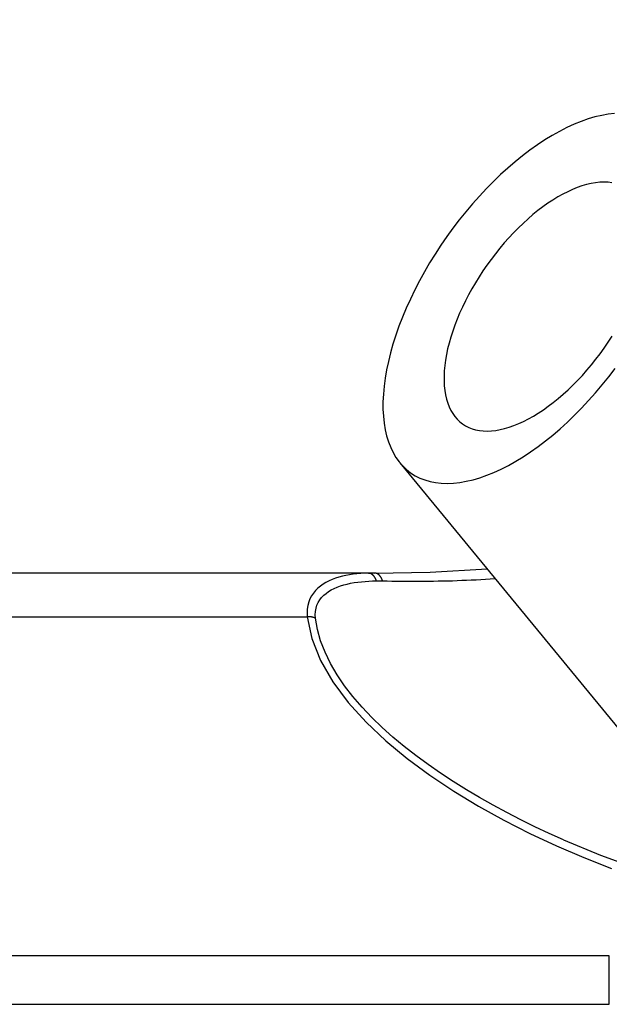
# Model space of a CAD drawing. Extents: x 0 to 752, y 0 to 559.
# Drawn here: x 191 to 200, y 436 to 450 of the extents above; entities that cross this region are included whole.
import ezdxf

# ---------------------------------------------------------------- set-up
doc = ezdxf.new("R2010")
doc.units = 0
doc.header["$LTSCALE"] = 2.15
doc.header["$MEASUREMENT"] = 0
doc.layers.get('DEFPOINTS').update_dxf_attribs({"linetype": 'CONTINUOUS'})
for name, color, linetype in [('AM_0', 2, 'CONTINUOUS'), ('AM_4', 3, 'CONTINUOUS'), ('AM_5', 3, 'CONTINUOUS')]:
    doc.layers.add(name, color=color, linetype=linetype)
doc.styles.get("Standard").update_dxf_attribs({"font": 'ISOCP.SHX', "width": 0.9})
doc.dimstyles.new('AM_ISO', dxfattribs={"dimtxt": 2.5, "dimasz": 2, "dimexe": 1, "dimexo": 1, "dimgap": 1.5, "dimtad": 1, "dimdsep": 46, "dimtxsty": 'STANDARD', "dimcen": 0, "dimclrd": 256, "dimclre": 256, "dimclrt": 7, "dimadec": 0, "dimazin": 0, "dimtp": 0.1, "dimtm": 0.1, "dimtfac": 0.71, "dimtmove": 2, "dimatfit": 3, "dimfxl": 1, "dimtolj": 1, "dimarcsym": 0})

# ---------------------------------------------------------------- blocks, each defined once
blk = doc.blocks.new('*U15')
at = {"layer": 'AM_5', "color": 7, "width": 0.9}
blk.add_text('33', height=10.75, dxfattribs=at).set_placement((184.559, 498.764))
blk = doc.blocks.new('*D14')
at = {"layer": 'AM_5'}
for p, q in [((174.949, 441.287), (174.949, 496.614)), ((208.114, 460.614), (208.114, 496.614)), ((183.549, 492.314), (199.514, 492.314))]:
    blk.add_line(p, q, dxfattribs=at)
for points in [[(183.549, 493.747), (183.549, 490.88), (174.949, 492.314)], [(199.514, 493.747), (199.514, 490.88), (208.114, 492.314)]]:
    blk.add_solid(points, dxfattribs=at)
at = {"layer": 'DEFPOINTS', "color": 0}
for p in [(208.114, 492.314), (208.114, 456.314), (174.949, 436.987)]:
    blk.add_point(p, dxfattribs=at)
at = {"layer": 'AM_0'}
blk.add_blockref('*U15', (0, 0), dxfattribs=at)

msp = doc.modelspace()

# ---------------------------------------------------------------- linework, layer by layer
at = {"layer": 'AM_0'}
for p, q in [((196.7, 443.847), (200.339, 439.422)), ((196.261, 442.314), (187.614, 442.314)), ((196.261, 442.313), (196.261, 442.314)), ((187.614, 436.314), (199.614, 436.314))]:
    msp.add_line(p, q, dxfattribs=at)
at = {"layer": 'AM_0', "flags": 128}
for points in [[(196.345, 442.314), (197.122, 442.325), (197.912, 442.374)], [(196.313, 442.314), (196.311, 442.314), (196.309, 442.314), (196.307, 442.314), (196.305, 442.314), (196.302, 442.314), (196.3, 442.314), (196.298, 442.314), (196.296, 442.314), (196.294, 442.314), (196.292, 442.314), (196.289, 442.314), (196.287, 442.314), (196.285, 442.314), (196.283, 442.314), (196.281, 442.314), (196.278, 442.313), (196.276, 442.313), (196.274, 442.313), (196.272, 442.313), (196.27, 442.313), (196.267, 442.313), (196.265, 442.313), (196.263, 442.313), (196.261, 442.313)], [(198.978, 438.602), (199.49, 438.39), (200.014, 438.197), (200.548, 438.023), (201.089, 437.87), (201.637, 437.737), (202.19, 437.625), (202.746, 437.534), (203.306, 437.466)]]:
    msp.add_lwpolyline(points, dxfattribs=at)
at = {"layer": 'AM_0'}
for points in [[(199.688, 448.708, 0), (199.599, 448.698, 0), (199.508, 448.682, 0), (199.414, 448.66, 0), (199.319, 448.632, 0), (199.222, 448.598, 0), (199.123, 448.558, 0), (199.023, 448.512, 0), (198.922, 448.46, 0), (198.819, 448.403, 0), (198.717, 448.34, 0), (198.614, 448.272, 0), (198.51, 448.199, 0), (198.407, 448.121, 0), (198.305, 448.038, 0), (198.203, 447.95, 0), (198.101, 447.859, 0), (198.001, 447.763, 0), (197.903, 447.663, 0), (197.806, 447.559, 0), (197.71, 447.452, 0), (197.617, 447.342, 0), (197.526, 447.229, 0), (197.438, 447.113, 0), (197.352, 446.995, 0), (197.269, 446.875, 0), (197.19, 446.753, 0), (197.113, 446.629, 0), (197.04, 446.505, 0), (196.971, 446.379, 0), (196.906, 446.253, 0), (196.845, 446.127, 0), (196.787, 446, 0), (196.735, 445.874, 0), (196.686, 445.749, 0), (196.642, 445.625, 0), (196.603, 445.501, 0), (196.568, 445.38, 0), (196.539, 445.26, 0), (196.514, 445.142, 0), (196.494, 445.027, 0), (196.479, 444.914, 0), (196.469, 444.804, 0), (196.464, 444.698, 0), (196.464, 444.595, 0), (196.469, 444.495, 0), (196.48, 444.4, 0), (196.495, 444.309, 0), (196.515, 444.222, 0), (196.541, 444.14, 0), (196.571, 444.062, 0), (196.606, 443.99, 0), (196.645, 443.923, 0), (196.69, 443.861, 0), (196.739, 443.804, 0), (196.792, 443.754, 0), (196.849, 443.709, 0), (196.911, 443.669, 0), (196.976, 443.636, 0), (197.046, 443.609, 0), (197.119, 443.588, 0), (197.196, 443.573, 0), (197.276, 443.564, 0), (197.359, 443.561, 0), (197.444, 443.565, 0), (197.533, 443.575, 0), (197.624, 443.591, 0), (197.718, 443.613, 0), (197.813, 443.641, 0), (197.91, 443.675, 0), (198.009, 443.715, 0), (198.109, 443.761, 0), (198.21, 443.813, 0), (198.313, 443.87, 0), (198.415, 443.933, 0), (198.518, 444.001, 0), (198.622, 444.074, 0), (198.725, 444.152, 0), (198.827, 444.235, 0), (198.929, 444.322, 0), (199.031, 444.414, 0), (199.131, 444.51, 0), (199.229, 444.61, 0), (199.326, 444.714, 0), (199.422, 444.821, 0), (199.515, 444.931, 0), (199.606, 445.044, 0), (199.694, 445.16, 0)], [(199.649, 447.746, 0), (199.596, 447.752, 0), (199.54, 447.754, 0), (199.482, 447.752, 0), (199.422, 447.745, 0), (199.361, 447.734, 0), (199.298, 447.72, 0), (199.234, 447.701, 0), (199.169, 447.678, 0), (199.102, 447.651, 0), (199.035, 447.62, 0), (198.967, 447.585, 0), (198.898, 447.547, 0), (198.829, 447.504, 0), (198.76, 447.459, 0), (198.69, 447.409, 0), (198.621, 447.357, 0), (198.552, 447.301, 0), (198.483, 447.242, 0), (198.415, 447.18, 0), (198.348, 447.116, 0), (198.282, 447.049, 0), (198.216, 446.979, 0), (198.152, 446.907, 0), (198.089, 446.833, 0), (198.028, 446.757, 0), (197.969, 446.679, 0), (197.911, 446.6, 0), (197.855, 446.519, 0), (197.802, 446.437, 0), (197.751, 446.354, 0), (197.702, 446.27, 0), (197.655, 446.185, 0), (197.611, 446.101, 0), (197.57, 446.016, 0), (197.531, 445.931, 0), (197.496, 445.846, 0), (197.463, 445.762, 0), (197.434, 445.678, 0), (197.407, 445.595, 0), (197.384, 445.513, 0), (197.364, 445.432, 0), (197.347, 445.353, 0), (197.334, 445.276, 0), (197.324, 445.2, 0), (197.317, 445.126, 0), (197.314, 445.054, 0), (197.314, 444.985, 0), (197.317, 444.918, 0), (197.324, 444.854, 0), (197.335, 444.793, 0), (197.348, 444.734, 0), (197.365, 444.679, 0), (197.386, 444.627, 0), (197.409, 444.578, 0), (197.436, 444.533, 0), (197.466, 444.492, 0), (197.498, 444.454, 0), (197.534, 444.419, 0), (197.573, 444.389, 0), (197.614, 444.363, 0), (197.659, 444.34, 0), (197.705, 444.322, 0), (197.754, 444.308, 0), (197.806, 444.298, 0), (197.86, 444.292, 0), (197.916, 444.29, 0), (197.973, 444.293, 0), (198.033, 444.299, 0), (198.094, 444.31, 0), (198.157, 444.325, 0), (198.221, 444.344, 0), (198.287, 444.367, 0), (198.353, 444.394, 0), (198.42, 444.424, 0), (198.489, 444.459, 0), (198.557, 444.498, 0), (198.626, 444.54, 0), (198.696, 444.586, 0), (198.765, 444.635, 0), (198.834, 444.687, 0), (198.903, 444.743, 0), (198.972, 444.802, 0), (199.04, 444.864, 0), (199.107, 444.928, 0), (199.174, 444.996, 0), (199.239, 445.065, 0), (199.303, 445.137, 0), (199.366, 445.211, 0), (199.427, 445.288, 0), (199.487, 445.365, 0), (199.544, 445.445, 0), (199.6, 445.526, 0), (199.653, 445.608, 0)], [(196.261, 442.314, 0), (196.261, 442.314, 0), (196.262, 442.314, 0), (196.262, 442.314, 0), (196.263, 442.314, 0), (196.263, 442.314, 0), (196.263, 442.314, 0), (196.264, 442.314, 0), (196.264, 442.314, 0), (196.265, 442.314, 0), (196.265, 442.314, 0), (196.265, 442.314, 0), (196.266, 442.314, 0), (196.266, 442.314, 0), (196.267, 442.314, 0), (196.267, 442.314, 0), (196.267, 442.314, 0), (196.268, 442.314, 0), (196.268, 442.314, 0), (196.269, 442.314, 0), (196.269, 442.314, 0), (196.27, 442.314, 0), (196.27, 442.314, 0), (196.27, 442.314, 0), (196.271, 442.314, 0), (196.271, 442.314, 0), (196.272, 442.314, 0), (196.272, 442.314, 0), (196.272, 442.314, 0), (196.273, 442.314, 0), (196.273, 442.314, 0), (196.274, 442.314, 0), (196.274, 442.314, 0), (196.274, 442.314, 0), (196.275, 442.314, 0), (196.275, 442.314, 0), (196.276, 442.314, 0), (196.276, 442.314, 0), (196.277, 442.314, 0), (196.277, 442.314, 0), (196.277, 442.314, 0), (196.278, 442.314, 0), (196.278, 442.314, 0), (196.279, 442.314, 0), (196.279, 442.314, 0), (196.279, 442.314, 0), (196.28, 442.314, 0), (196.28, 442.314, 0), (196.281, 442.314, 0), (196.281, 442.314, 0), (196.281, 442.314, 0), (196.282, 442.314, 0), (196.282, 442.314, 0), (196.283, 442.314, 0), (196.283, 442.314, 0), (196.283, 442.314, 0), (196.284, 442.314, 0), (196.284, 442.314, 0), (196.285, 442.314, 0), (196.285, 442.314, 0), (196.286, 442.314, 0), (196.286, 442.314, 0), (196.286, 442.314, 0), (196.287, 442.314, 0), (196.287, 442.314, 0), (196.288, 442.314, 0), (196.288, 442.314, 0), (196.288, 442.314, 0), (196.289, 442.314, 0), (196.289, 442.314, 0), (196.29, 442.314, 0), (196.29, 442.314, 0), (196.29, 442.314, 0), (196.291, 442.314, 0), (196.291, 442.314, 0), (196.292, 442.314, 0), (196.292, 442.314, 0), (196.293, 442.314, 0), (196.293, 442.314, 0), (196.293, 442.314, 0), (196.294, 442.314, 0), (196.294, 442.314, 0), (196.295, 442.314, 0), (196.295, 442.314, 0), (196.295, 442.314, 0), (196.296, 442.314, 0), (196.296, 442.314, 0), (196.297, 442.314, 0), (196.297, 442.314, 0), (196.297, 442.314, 0), (196.298, 442.314, 0), (196.298, 442.314, 0), (196.299, 442.314, 0), (196.299, 442.314, 0), (196.299, 442.314, 0), (196.3, 442.314, 0), (196.3, 442.314, 0), (196.301, 442.314, 0), (196.301, 442.314, 0), (196.302, 442.314, 0), (196.302, 442.314, 0), (196.302, 442.314, 0), (196.303, 442.314, 0), (196.303, 442.314, 0), (196.304, 442.314, 0), (196.304, 442.314, 0), (196.304, 442.314, 0), (196.305, 442.314, 0), (196.305, 442.314, 0), (196.306, 442.314, 0), (196.306, 442.314, 0), (196.306, 442.314, 0), (196.307, 442.314, 0), (196.307, 442.314, 0), (196.308, 442.314, 0), (196.308, 442.314, 0), (196.309, 442.314, 0), (196.309, 442.314, 0), (196.309, 442.314, 0), (196.31, 442.314, 0), (196.31, 442.314, 0), (196.311, 442.314, 0), (196.311, 442.314, 0), (196.311, 442.314, 0), (196.312, 442.314, 0), (196.312, 442.314, 0), (196.313, 442.314, 0), (196.313, 442.314, 0), (196.313, 442.314, 0)], [(196.345, 442.314, 0), (196.345, 442.314, 0), (196.345, 442.314, 0), (196.345, 442.314, 0), (196.344, 442.314, 0), (196.344, 442.314, 0), (196.344, 442.314, 0), (196.344, 442.314, 0), (196.343, 442.314, 0), (196.343, 442.314, 0), (196.343, 442.314, 0), (196.343, 442.314, 0), (196.342, 442.314, 0), (196.342, 442.314, 0), (196.342, 442.314, 0), (196.342, 442.314, 0), (196.341, 442.314, 0), (196.341, 442.314, 0), (196.341, 442.314, 0), (196.341, 442.314, 0), (196.34, 442.314, 0), (196.34, 442.314, 0), (196.34, 442.314, 0), (196.34, 442.314, 0), (196.339, 442.314, 0), (196.339, 442.314, 0), (196.339, 442.314, 0), (196.339, 442.314, 0), (196.338, 442.314, 0), (196.338, 442.314, 0), (196.338, 442.314, 0), (196.338, 442.314, 0), (196.337, 442.314, 0), (196.337, 442.314, 0), (196.337, 442.314, 0), (196.337, 442.314, 0), (196.336, 442.314, 0), (196.336, 442.314, 0), (196.336, 442.314, 0), (196.336, 442.314, 0), (196.335, 442.314, 0), (196.335, 442.314, 0), (196.335, 442.314, 0), (196.335, 442.314, 0), (196.334, 442.314, 0), (196.334, 442.314, 0), (196.334, 442.314, 0), (196.334, 442.314, 0), (196.333, 442.314, 0), (196.333, 442.314, 0), (196.333, 442.314, 0), (196.333, 442.314, 0), (196.332, 442.314, 0), (196.332, 442.314, 0), (196.332, 442.314, 0), (196.332, 442.314, 0), (196.331, 442.314, 0), (196.331, 442.314, 0), (196.331, 442.314, 0), (196.331, 442.314, 0), (196.33, 442.314, 0), (196.33, 442.314, 0), (196.33, 442.314, 0), (196.33, 442.314, 0), (196.329, 442.314, 0), (196.329, 442.314, 0), (196.329, 442.314, 0), (196.329, 442.314, 0), (196.328, 442.314, 0), (196.328, 442.314, 0), (196.328, 442.314, 0), (196.328, 442.314, 0), (196.327, 442.314, 0), (196.327, 442.314, 0), (196.327, 442.314, 0), (196.327, 442.314, 0), (196.326, 442.314, 0), (196.326, 442.314, 0), (196.326, 442.314, 0), (196.326, 442.314, 0), (196.325, 442.314, 0), (196.325, 442.314, 0), (196.325, 442.314, 0), (196.325, 442.314, 0), (196.324, 442.314, 0), (196.324, 442.314, 0), (196.324, 442.314, 0), (196.324, 442.314, 0), (196.323, 442.314, 0), (196.323, 442.314, 0), (196.323, 442.314, 0), (196.323, 442.314, 0), (196.322, 442.314, 0), (196.322, 442.314, 0), (196.322, 442.314, 0), (196.322, 442.314, 0), (196.321, 442.314, 0), (196.321, 442.314, 0), (196.321, 442.314, 0), (196.321, 442.314, 0), (196.32, 442.314, 0), (196.32, 442.314, 0), (196.32, 442.314, 0), (196.32, 442.314, 0), (196.319, 442.314, 0), (196.319, 442.314, 0), (196.319, 442.314, 0), (196.319, 442.314, 0), (196.318, 442.314, 0), (196.318, 442.314, 0), (196.318, 442.314, 0), (196.318, 442.314, 0), (196.317, 442.314, 0), (196.317, 442.314, 0), (196.317, 442.314, 0), (196.317, 442.314, 0), (196.316, 442.314, 0), (196.316, 442.314, 0), (196.316, 442.314, 0), (196.316, 442.314, 0), (196.315, 442.314, 0), (196.315, 442.314, 0), (196.315, 442.314, 0), (196.315, 442.314, 0), (196.314, 442.314, 0), (196.314, 442.314, 0), (196.314, 442.314, 0), (196.314, 442.314, 0), (196.313, 442.314, 0)]]:
    msp.add_polyline3d(points, dxfattribs=at)
at = {"layer": 'AM_4'}
for p, q in [((187.614, 441.705), (195.41, 441.705)), ((199.614, 436.987), (187.614, 436.987)), ((199.614, 436.314), (199.614, 436.987))]:
    msp.add_line(p, q, dxfattribs=at)
at = {"layer": 'AM_4', "flags": 128}
for points in [[(196.261, 442.313), (196.207, 442.311), (196.154, 442.308), (196.101, 442.303), (196.049, 442.297), (195.998, 442.29), (195.948, 442.28), (195.899, 442.269), (195.85, 442.256), (195.803, 442.241), (195.757, 442.224), (195.713, 442.205), (195.67, 442.184), (195.63, 442.16), (195.592, 442.133), (195.556, 442.104), (195.524, 442.072), (195.495, 442.036), (195.469, 441.998), (195.447, 441.956), (195.43, 441.912), (195.417, 441.864), (195.41, 441.813), (195.407, 441.76), (195.41, 441.705)], [(196.459, 442.205), (196.523, 442.204), (196.586, 442.203), (196.651, 442.203), (196.715, 442.202), (196.779, 442.202), (196.844, 442.202), (196.908, 442.202), (196.973, 442.202), (197.038, 442.202), (197.103, 442.203), (197.168, 442.203), (197.234, 442.204), (197.299, 442.205), (197.365, 442.207), (197.43, 442.208), (197.496, 442.21), (197.561, 442.213), (197.627, 442.215), (197.693, 442.218), (197.759, 442.222), (197.825, 442.225), (197.891, 442.229), (197.957, 442.234), (198.023, 442.239)], [(195.525, 441.686), (195.522, 441.734), (195.525, 441.781), (195.532, 441.825), (195.545, 441.866), (195.562, 441.905), (195.584, 441.941), (195.609, 441.974), (195.639, 442.005), (195.671, 442.032), (195.706, 442.057), (195.744, 442.08), (195.785, 442.101), (195.827, 442.119), (195.871, 442.135), (195.917, 442.149), (195.964, 442.161), (196.012, 442.172), (196.062, 442.181), (196.112, 442.188), (196.163, 442.194), (196.214, 442.199), (196.267, 442.202), (196.32, 442.204), (196.374, 442.205)], [(196.374, 442.205), (196.377, 442.205), (196.381, 442.205), (196.384, 442.205), (196.388, 442.205), (196.391, 442.205), (196.395, 442.205), (196.398, 442.205), (196.402, 442.205), (196.406, 442.205), (196.409, 442.205), (196.413, 442.205), (196.416, 442.205), (196.42, 442.205), (196.423, 442.205), (196.427, 442.205), (196.43, 442.205), (196.434, 442.205), (196.437, 442.205), (196.441, 442.205), (196.445, 442.205), (196.448, 442.205), (196.452, 442.205), (196.455, 442.205), (196.459, 442.205)], [(195.41, 441.705), (195.474, 441.402), (195.595, 441.099), (195.767, 440.801), (195.981, 440.514), (196.229, 440.24), (196.503, 439.98), (196.801, 439.734), (197.118, 439.501), (197.45, 439.279), (197.793, 439.071), (198.147, 438.874), (198.51, 438.69), (198.881, 438.517), (199.26, 438.355), (199.644, 438.204)], [(198.976, 438.602), (198.775, 438.692), (198.577, 438.785), (198.381, 438.881), (198.188, 438.981), (197.997, 439.084), (197.809, 439.19), (197.625, 439.3), (197.443, 439.414), (197.265, 439.53), (197.091, 439.651), (196.922, 439.774), (196.759, 439.902), (196.601, 440.033), (196.451, 440.167), (196.308, 440.306), (196.172, 440.449), (196.045, 440.595), (195.929, 440.746), (195.825, 440.899), (195.734, 441.055), (195.658, 441.212), (195.596, 441.37), (195.552, 441.528), (195.525, 441.686)]]:
    msp.add_lwpolyline(points, dxfattribs=at)
at = {"layer": 'AM_4'}
for points in [[(196.374, 442.205, 0), (196.373, 442.207, 0), (196.373, 442.208, 0), (196.372, 442.209, 0), (196.372, 442.211, 0), (196.371, 442.212, 0), (196.371, 442.214, 0), (196.37, 442.215, 0), (196.369, 442.217, 0), (196.369, 442.218, 0), (196.368, 442.22, 0), (196.368, 442.221, 0), (196.367, 442.222, 0), (196.366, 442.224, 0), (196.366, 442.225, 0), (196.365, 442.227, 0), (196.365, 442.228, 0), (196.364, 442.229, 0), (196.363, 442.231, 0), (196.363, 442.232, 0), (196.362, 442.233, 0), (196.361, 442.235, 0), (196.361, 442.236, 0), (196.36, 442.237, 0), (196.359, 442.239, 0), (196.359, 442.24, 0), (196.358, 442.241, 0), (196.357, 442.243, 0), (196.356, 442.244, 0), (196.356, 442.245, 0), (196.355, 442.246, 0), (196.354, 442.248, 0), (196.354, 442.249, 0), (196.353, 442.25, 0), (196.352, 442.251, 0), (196.351, 442.253, 0), (196.35, 442.254, 0), (196.35, 442.255, 0), (196.349, 442.256, 0), (196.348, 442.257, 0), (196.347, 442.258, 0), (196.347, 442.26, 0), (196.346, 442.261, 0), (196.345, 442.262, 0), (196.344, 442.263, 0), (196.343, 442.264, 0), (196.342, 442.265, 0), (196.342, 442.266, 0), (196.341, 442.267, 0), (196.34, 442.268, 0), (196.339, 442.269, 0), (196.338, 442.27, 0), (196.337, 442.272, 0), (196.336, 442.273, 0), (196.336, 442.274, 0), (196.335, 442.275, 0), (196.334, 442.276, 0), (196.333, 442.277, 0), (196.332, 442.277, 0), (196.331, 442.278, 0), (196.33, 442.279, 0), (196.329, 442.28, 0), (196.328, 442.281, 0), (196.328, 442.282, 0), (196.327, 442.283, 0), (196.326, 442.284, 0), (196.325, 442.285, 0), (196.324, 442.286, 0), (196.323, 442.286, 0), (196.322, 442.287, 0), (196.321, 442.288, 0), (196.32, 442.289, 0), (196.319, 442.29, 0), (196.318, 442.29, 0), (196.317, 442.291, 0), (196.316, 442.292, 0), (196.315, 442.293, 0), (196.314, 442.293, 0), (196.313, 442.294, 0), (196.312, 442.295, 0), (196.311, 442.296, 0), (196.31, 442.296, 0), (196.309, 442.297, 0), (196.308, 442.298, 0), (196.307, 442.298, 0), (196.306, 442.299, 0), (196.305, 442.3, 0), (196.304, 442.3, 0), (196.303, 442.301, 0), (196.302, 442.301, 0), (196.301, 442.302, 0), (196.3, 442.302, 0), (196.299, 442.303, 0), (196.298, 442.303, 0), (196.297, 442.304, 0), (196.296, 442.304, 0), (196.295, 442.305, 0), (196.294, 442.305, 0), (196.293, 442.306, 0), (196.292, 442.306, 0), (196.291, 442.307, 0), (196.29, 442.307, 0), (196.289, 442.308, 0), (196.288, 442.308, 0), (196.287, 442.308, 0), (196.286, 442.309, 0), (196.284, 442.309, 0), (196.283, 442.309, 0), (196.282, 442.31, 0), (196.281, 442.31, 0), (196.28, 442.31, 0), (196.279, 442.311, 0), (196.278, 442.311, 0), (196.277, 442.311, 0), (196.276, 442.311, 0), (196.275, 442.312, 0), (196.274, 442.312, 0), (196.273, 442.312, 0), (196.272, 442.312, 0), (196.271, 442.312, 0), (196.27, 442.312, 0), (196.268, 442.313, 0), (196.267, 442.313, 0), (196.266, 442.313, 0), (196.265, 442.313, 0), (196.264, 442.313, 0), (196.263, 442.313, 0), (196.262, 442.313, 0), (196.261, 442.313, 0)], [(196.459, 442.205, 0), (196.458, 442.206, 0), (196.458, 442.208, 0), (196.457, 442.209, 0), (196.457, 442.211, 0), (196.456, 442.212, 0), (196.456, 442.214, 0), (196.455, 442.215, 0), (196.454, 442.217, 0), (196.454, 442.218, 0), (196.453, 442.22, 0), (196.453, 442.221, 0), (196.452, 442.223, 0), (196.452, 442.224, 0), (196.451, 442.226, 0), (196.45, 442.227, 0), (196.45, 442.228, 0), (196.449, 442.23, 0), (196.448, 442.231, 0), (196.448, 442.233, 0), (196.447, 442.234, 0), (196.447, 442.235, 0), (196.446, 442.237, 0), (196.445, 442.238, 0), (196.444, 442.239, 0), (196.444, 442.241, 0), (196.443, 442.242, 0), (196.442, 442.243, 0), (196.442, 442.245, 0), (196.441, 442.246, 0), (196.44, 442.247, 0), (196.44, 442.249, 0), (196.439, 442.25, 0), (196.438, 442.251, 0), (196.437, 442.252, 0), (196.437, 442.254, 0), (196.436, 442.255, 0), (196.435, 442.256, 0), (196.434, 442.257, 0), (196.433, 442.258, 0), (196.433, 442.26, 0), (196.432, 442.261, 0), (196.431, 442.262, 0), (196.43, 442.263, 0), (196.429, 442.264, 0), (196.429, 442.265, 0), (196.428, 442.267, 0), (196.427, 442.268, 0), (196.426, 442.269, 0), (196.425, 442.27, 0), (196.424, 442.271, 0), (196.423, 442.272, 0), (196.423, 442.273, 0), (196.422, 442.274, 0), (196.421, 442.275, 0), (196.42, 442.276, 0), (196.419, 442.277, 0), (196.418, 442.278, 0), (196.417, 442.279, 0), (196.416, 442.28, 0), (196.415, 442.281, 0), (196.415, 442.282, 0), (196.414, 442.283, 0), (196.413, 442.284, 0), (196.412, 442.285, 0), (196.411, 442.286, 0), (196.41, 442.287, 0), (196.409, 442.287, 0), (196.408, 442.288, 0), (196.407, 442.289, 0), (196.406, 442.29, 0), (196.405, 442.291, 0), (196.404, 442.292, 0), (196.403, 442.292, 0), (196.402, 442.293, 0), (196.401, 442.294, 0), (196.4, 442.295, 0), (196.399, 442.295, 0), (196.398, 442.296, 0), (196.397, 442.297, 0), (196.396, 442.297, 0), (196.395, 442.298, 0), (196.394, 442.299, 0), (196.393, 442.3, 0), (196.392, 442.3, 0), (196.391, 442.301, 0), (196.39, 442.301, 0), (196.389, 442.302, 0), (196.388, 442.303, 0), (196.387, 442.303, 0), (196.386, 442.304, 0), (196.385, 442.304, 0), (196.384, 442.305, 0), (196.383, 442.305, 0), (196.382, 442.306, 0), (196.381, 442.306, 0), (196.38, 442.307, 0), (196.379, 442.307, 0), (196.378, 442.308, 0), (196.377, 442.308, 0), (196.376, 442.308, 0), (196.375, 442.309, 0), (196.374, 442.309, 0), (196.372, 442.31, 0), (196.371, 442.31, 0), (196.37, 442.31, 0), (196.369, 442.311, 0), (196.368, 442.311, 0), (196.367, 442.311, 0), (196.366, 442.312, 0), (196.365, 442.312, 0), (196.364, 442.312, 0), (196.363, 442.312, 0), (196.362, 442.313, 0), (196.361, 442.313, 0), (196.36, 442.313, 0), (196.358, 442.313, 0), (196.357, 442.313, 0), (196.356, 442.313, 0), (196.355, 442.314, 0), (196.354, 442.314, 0), (196.353, 442.314, 0), (196.352, 442.314, 0), (196.351, 442.314, 0), (196.35, 442.314, 0), (196.349, 442.314, 0), (196.348, 442.314, 0), (196.346, 442.314, 0), (196.345, 442.314, 0)], [(195.525, 441.686, 0), (195.524, 441.687, 0), (195.523, 441.687, 0), (195.523, 441.687, 0), (195.522, 441.688, 0), (195.521, 441.688, 0), (195.52, 441.688, 0), (195.519, 441.688, 0), (195.519, 441.689, 0), (195.518, 441.689, 0), (195.517, 441.689, 0), (195.516, 441.69, 0), (195.515, 441.69, 0), (195.515, 441.69, 0), (195.514, 441.691, 0), (195.513, 441.691, 0), (195.512, 441.691, 0), (195.511, 441.692, 0), (195.511, 441.692, 0), (195.51, 441.692, 0), (195.509, 441.692, 0), (195.508, 441.693, 0), (195.507, 441.693, 0), (195.506, 441.693, 0), (195.506, 441.694, 0), (195.505, 441.694, 0), (195.504, 441.694, 0), (195.503, 441.694, 0), (195.502, 441.695, 0), (195.501, 441.695, 0), (195.5, 441.695, 0), (195.5, 441.695, 0), (195.499, 441.696, 0), (195.498, 441.696, 0), (195.497, 441.696, 0), (195.496, 441.696, 0), (195.495, 441.697, 0), (195.494, 441.697, 0), (195.494, 441.697, 0), (195.493, 441.697, 0), (195.492, 441.697, 0), (195.491, 441.698, 0), (195.49, 441.698, 0), (195.489, 441.698, 0), (195.488, 441.698, 0), (195.487, 441.699, 0), (195.487, 441.699, 0), (195.486, 441.699, 0), (195.485, 441.699, 0), (195.484, 441.699, 0), (195.483, 441.7, 0), (195.482, 441.7, 0), (195.481, 441.7, 0), (195.48, 441.7, 0), (195.48, 441.7, 0), (195.479, 441.7, 0), (195.478, 441.701, 0), (195.477, 441.701, 0), (195.476, 441.701, 0), (195.475, 441.701, 0), (195.474, 441.701, 0), (195.473, 441.701, 0), (195.472, 441.702, 0), (195.471, 441.702, 0), (195.47, 441.702, 0), (195.47, 441.702, 0), (195.469, 441.702, 0), (195.468, 441.702, 0), (195.467, 441.703, 0), (195.466, 441.703, 0), (195.465, 441.703, 0), (195.464, 441.703, 0), (195.463, 441.703, 0), (195.462, 441.703, 0), (195.461, 441.703, 0), (195.46, 441.703, 0), (195.459, 441.704, 0), (195.459, 441.704, 0), (195.458, 441.704, 0), (195.457, 441.704, 0), (195.456, 441.704, 0), (195.455, 441.704, 0), (195.454, 441.704, 0), (195.453, 441.704, 0), (195.452, 441.704, 0), (195.451, 441.704, 0), (195.45, 441.704, 0), (195.449, 441.705, 0), (195.448, 441.705, 0), (195.447, 441.705, 0), (195.446, 441.705, 0), (195.445, 441.705, 0), (195.445, 441.705, 0), (195.444, 441.705, 0), (195.443, 441.705, 0), (195.442, 441.705, 0), (195.441, 441.705, 0), (195.44, 441.705, 0), (195.439, 441.705, 0), (195.438, 441.705, 0), (195.437, 441.705, 0), (195.436, 441.705, 0), (195.435, 441.705, 0), (195.434, 441.705, 0), (195.433, 441.705, 0), (195.432, 441.705, 0), (195.431, 441.705, 0), (195.43, 441.705, 0), (195.429, 441.705, 0), (195.428, 441.705, 0), (195.428, 441.705, 0), (195.427, 441.705, 0), (195.426, 441.705, 0), (195.425, 441.705, 0), (195.424, 441.705, 0), (195.423, 441.705, 0), (195.422, 441.705, 0), (195.421, 441.705, 0), (195.42, 441.705, 0), (195.419, 441.705, 0), (195.418, 441.705, 0), (195.417, 441.705, 0), (195.416, 441.705, 0), (195.415, 441.705, 0), (195.414, 441.705, 0), (195.413, 441.705, 0), (195.412, 441.705, 0), (195.411, 441.705, 0), (195.41, 441.705, 0)]]:
    msp.add_polyline3d(points, dxfattribs=at)

# ---------------------------------------------------------------- dimensions: what is measured, and where the dimension line sits
at = {"layer": 'AM_5'}
dim = msp.add_linear_dim(base=(208.114, 492.314), p1=(174.949, 436.987), p2=(208.114, 456.314), dimstyle='AM_ISO', override={"dimscale": 4.3, "dimdec": 0}, dxfattribs=at)
dim.commit()
dim.dimension.update_dxf_attribs({"geometry": '*D14', "text_midpoint": (191.532, 492.314), "dimtype": 128})

doc.saveas('drawing.dxf')
